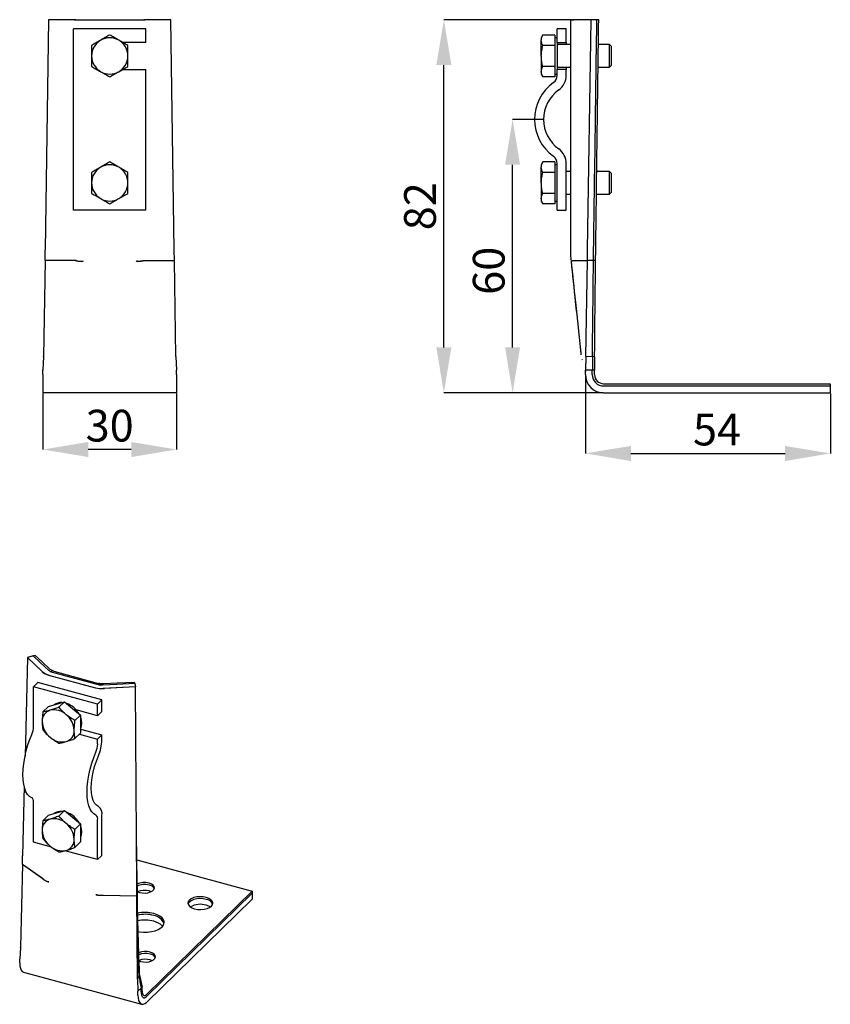
# Model space of a CAD drawing. Units: millimetres. Extents: x 92 to 182, y 82 to 191.
import ezdxf

# ---------------------------------------------------------------- set-up
doc = ezdxf.new("R2010")
doc.units = ezdxf.units.MM
doc.header["$PDSIZE"] = -1
doc.linetypes.add('SLD-Сплошная', pattern=[0])
doc.layers.add('ОСНОВНОЙ', color=7, linetype='SLD-Сплошная')
doc.styles.add('SLDTEXTSTYLE1', font='GOST type A')
doc.dimstyles.new('SLDDIMSTYLE0', dxfattribs={"dimtxt": 3.5, "dimasz": 5, "dimexe": 0, "dimexo": 0.0625, "dimgap": 0.875, "dimtad": 2, "dimdec": 1, "dimlfac": 2, "dimrnd": 1e-09, "dimzin": 12, "dimdsep": 46, "dimtxsty": 'SLDTEXTSTYLE1', "dimsah": 1, "dimcen": 0.09, "dimadec": 0, "dimazin": 3, "dimtfac": 1, "dimtdec": 1, "dimtofl": 0, "dimtmove": 0, "dimatfit": 3, "dimfxl": 1, "dimfrac": 2, "dimtolj": 1, "dimtzin": 12, "dimarcsym": 0})
doc.dimstyles.new('SLDDIMSTYLE1', dxfattribs={"dimtxt": 3.5, "dimasz": 5, "dimexe": 0, "dimexo": 0.0625, "dimgap": 0.875, "dimtad": 2, "dimdec": 1, "dimlfac": 2, "dimrnd": 1e-09, "dimzin": 12, "dimdsep": 46, "dimtxsty": 'SLDTEXTSTYLE1', "dimsah": 1, "dimcen": 0.09, "dimadec": 0, "dimazin": 3, "dimtfac": 1, "dimtdec": 1, "dimtmove": 0, "dimatfit": 0, "dimfxl": 1, "dimfrac": 2, "dimtolj": 1, "dimtzin": 12, "dimarcsym": 0})

# ---------------------------------------------------------------- blocks, each defined once
blk = doc.blocks.new('_D')
at = {"layer": 'Defpoints', "color": 0}
for p in [(146.62, 179.6), (150.04, 179.6), (156.67, 149.46)]:
    blk.add_point(p, dxfattribs=at)
at = {"layer": 'ОСНОВНОЙ', "color": 0, "lineweight": -2}
for p, q in [((149.98, 179.6), (146.62, 179.6)), ((146.62, 154.46), (146.62, 174.6)), ((156.6, 149.46), (146.62, 149.46))]:
    blk.add_line(p, q, dxfattribs=at)
at = {"layer": 'ОСНОВНОЙ', "color": 0}
for points in [[(145.79, 174.6), (147.45, 174.6), (146.62, 179.6)], [(145.79, 154.46), (147.45, 154.46), (146.62, 149.46)]]:
    blk.add_solid(points, dxfattribs=at)
at = {"layer": 'ОСНОВНОЙ', "color": 0, "insert": (142.24, 162.91), "char_height": 3.5, "attachment_point": 2, "rotation": 90, "style": 'SLDTEXTSTYLE1'}
blk.add_mtext('\\A1;60', dxfattribs=at)
blk = doc.blocks.new('_D_1')
at = {"layer": 'Defpoints', "color": 0}
for p in [(139.04, 190.6), (153.11, 190.6), (156.67, 149.46)]:
    blk.add_point(p, dxfattribs=at)
at = {"layer": 'ОСНОВНОЙ', "color": 0, "lineweight": -2}
for p, q in [((153.04, 190.6), (139.04, 190.6)), ((139.04, 154.46), (139.04, 185.6)), ((156.6, 149.46), (139.04, 149.46))]:
    blk.add_line(p, q, dxfattribs=at)
at = {"layer": 'ОСНОВНОЙ', "color": 0}
for points in [[(138.21, 185.6), (139.87, 185.6), (139.04, 190.6)], [(138.21, 154.46), (139.87, 154.46), (139.04, 149.46)]]:
    blk.add_solid(points, dxfattribs=at)
at = {"layer": 'ОСНОВНОЙ', "color": 0, "insert": (134.66, 170.03), "char_height": 3.5, "attachment_point": 2, "rotation": 90, "style": 'SLDTEXTSTYLE1'}
blk.add_mtext('\\A1;82', dxfattribs=at)
blk = doc.blocks.new('_D_2')
at = {"layer": 'Defpoints', "color": 0}
for p in [(154.67, 151.46), (181.67, 149.46), (181.67, 142.77)]:
    blk.add_point(p, dxfattribs=at)
at = {"layer": 'ОСНОВНОЙ', "color": 0, "lineweight": -2}
for p, q in [((154.67, 151.39), (154.67, 142.77)), ((181.67, 149.39), (181.67, 142.77)), ((159.67, 142.77), (176.67, 142.77))]:
    blk.add_line(p, q, dxfattribs=at)
at = {"layer": 'ОСНОВНОЙ', "color": 0}
for points in [[(159.67, 143.6), (159.67, 141.93), (154.67, 142.77)], [(176.67, 143.6), (176.67, 141.93), (181.67, 142.77)]]:
    blk.add_solid(points, dxfattribs=at)
at = {"layer": 'ОСНОВНОЙ', "color": 0, "insert": (169.17, 147.15), "char_height": 3.5, "attachment_point": 2, "style": 'SLDTEXTSTYLE1'}
blk.add_mtext('\\A1;54', dxfattribs=at)
blk = doc.blocks.new('_D_3')
at = {"layer": 'Defpoints', "color": 0}
for p in [(94.81, 149.46), (109.56, 149.46), (94.81, 143.2)]:
    blk.add_point(p, dxfattribs=at)
at = {"layer": 'ОСНОВНОЙ', "color": 0, "lineweight": -2}
for p, q in [((94.81, 149.39), (94.81, 143.2)), ((109.56, 149.39), (109.56, 143.2)), ((104.56, 143.2), (99.81, 143.2))]:
    blk.add_line(p, q, dxfattribs=at)
at = {"layer": 'ОСНОВНОЙ', "color": 0}
for points in [[(99.81, 144.03), (99.81, 142.37), (94.81, 143.2)], [(104.56, 144.03), (104.56, 142.37), (109.56, 143.2)]]:
    blk.add_solid(points, dxfattribs=at)
at = {"layer": 'ОСНОВНОЙ', "color": 0, "insert": (102.18, 147.58), "char_height": 3.5, "attachment_point": 2, "style": 'SLDTEXTSTYLE1'}
blk.add_mtext('\\A1;30', dxfattribs=at)

msp = doc.modelspace()

# ---------------------------------------------------------------- linework, layer by layer
at = {"color": 7, "linetype": 'SLD-Сплошная'}
for p, q in [((95.435, 190.602), (95.063, 165.205)), ((95.435, 190.602), (95.063, 165.205)), ((98.432, 190.602), (95.435, 190.602)), ((98.306, 190.602), (95.435, 190.602)), ((98.306, 190.602), (98.836, 190.602)), ((98.432, 190.602), (98.829, 190.602)), ((98.829, 190.602), (99.264, 190.602)), ((98.836, 190.602), (99.415, 190.602)), ((99.264, 190.602), (105.106, 190.602)), ((99.415, 190.602), (104.954, 190.602)), ((104.954, 190.602), (105.534, 190.602)), ((105.106, 190.602), (105.54, 190.602)), ((105.534, 190.602), (106.064, 190.602)), ((105.54, 190.602), (105.938, 190.602)), ((108.935, 190.602), (105.938, 190.602)), ((108.935, 190.602), (106.064, 190.602)), ((109.307, 165.205), (108.935, 190.602)), ((109.307, 165.205), (108.935, 190.602)), ((153.041, 190.602), (153.105, 190.602)), ((153.041, 190.602), (153.127, 190.602)), ((153.105, 190.602), (153.293, 190.602)), ((153.127, 190.602), (153.377, 190.602)), ((153.234, 190.602), (153.127, 190.602)), ((153.234, 190.602), (153.176, 190.602)), ((155.291, 190.602), (153.293, 190.602)), ((155.291, 190.602), (153.377, 190.602)), ((154.89, 165.205), (155.291, 190.602)), ((154.89, 165.205), (155.291, 190.602)), ((155.915, 190.587), (155.291, 190.602)), ((156.123, 190.581), (155.291, 190.602)), ((98.185, 184.476), (98.185, 189.602)), ((106.185, 189.602), (98.185, 189.602)), ((106.185, 188.102), (106.185, 189.602)), ((152.541, 189.602), (151.541, 189.602)), ((151.541, 188.102), (151.541, 189.602)), ((152.541, 188.102), (152.541, 189.602)), ((106.185, 188.102), (103.587, 188.102)), ((149.972, 188.916), (149.791, 188.602)), ((149.791, 188.602), (149.791, 188.335)), ((149.791, 186.602), (149.791, 188.335)), ((151.291, 188.912), (149.97, 188.912)), ((151.291, 188.912), (151.291, 188.335)), ((151.541, 188.602), (151.291, 188.602)), ((151.291, 188.335), (151.291, 187.757)), ((151.541, 188.102), (151.541, 186.602)), ((151.541, 188.102), (152.541, 188.102)), ((152.541, 188.102), (152.541, 187.852)), ((151.291, 187.757), (149.97, 187.757)), ((151.291, 187.757), (151.291, 186.602)), ((153.041, 187.852), (151.641, 187.852)), ((157.319, 187.852), (156.087, 187.852)), ((157.541, 187.63), (157.319, 187.852)), ((157.319, 186.602), (157.319, 187.852)), ((157.541, 186.602), (157.541, 187.63)), ((149.791, 186.602), (149.791, 184.87)), ((151.291, 186.602), (151.291, 185.448)), ((151.541, 186.602), (151.541, 185.102)), ((157.319, 185.352), (157.319, 186.602)), ((157.541, 185.575), (157.541, 186.602)), ((103.587, 185.102), (106.185, 185.102)), ((106.185, 184.476), (106.185, 185.102)), ((149.791, 184.87), (149.791, 184.602)), ((149.791, 184.602), (149.972, 184.289)), ((151.291, 185.448), (149.97, 185.448)), ((151.291, 185.448), (151.291, 184.87)), ((151.291, 184.87), (151.291, 184.293)), ((151.291, 184.602), (151.541, 184.602)), ((152.541, 185.102), (151.541, 185.102)), ((151.541, 184.476), (151.541, 185.102)), ((151.641, 185.352), (153.041, 185.352)), ((152.541, 185.352), (152.541, 185.102)), ((152.541, 184.476), (152.541, 185.102)), ((156.055, 185.352), (157.319, 185.352)), ((157.319, 185.352), (157.541, 185.575)), ((98.185, 183.664), (98.185, 184.476)), ((98.185, 175.541), (98.185, 183.664)), ((106.185, 183.664), (106.185, 184.476)), ((106.185, 175.541), (106.185, 183.664)), ((151.291, 184.293), (149.97, 184.293)), ((98.185, 174.729), (98.185, 175.541)), ((106.185, 174.729), (106.185, 175.541)), ((149.972, 174.916), (149.791, 174.602)), ((151.291, 174.912), (149.97, 174.912)), ((151.291, 174.912), (151.291, 174.335)), ((98.185, 169.602), (98.185, 174.729)), ((106.185, 169.602), (106.185, 174.729)), ((149.791, 174.602), (149.791, 174.335)), ((149.791, 172.602), (149.791, 174.335)), ((151.291, 173.757), (149.97, 173.757)), ((151.541, 174.602), (151.291, 174.602)), ((151.291, 174.335), (151.291, 173.757)), ((151.291, 173.757), (151.291, 172.602)), ((151.541, 169.602), (151.541, 174.729)), ((152.541, 169.602), (152.541, 174.729)), ((153.041, 173.852), (152.541, 173.852)), ((157.319, 173.852), (155.903, 173.852)), ((157.541, 173.63), (157.319, 173.852)), ((157.319, 172.602), (157.319, 173.852)), ((157.541, 172.602), (157.541, 173.63)), ((149.791, 172.602), (149.791, 170.87)), ((151.291, 172.602), (151.291, 171.448)), ((157.319, 171.352), (157.319, 172.602)), ((157.319, 171.352), (157.541, 171.575)), ((157.541, 171.575), (157.541, 172.602)), ((149.791, 170.87), (149.791, 170.602)), ((149.791, 170.602), (149.972, 170.289)), ((151.291, 171.448), (149.97, 171.448)), ((151.291, 171.448), (151.291, 170.87)), ((151.291, 170.87), (151.291, 170.293)), ((151.291, 170.602), (151.541, 170.602)), ((152.541, 171.352), (153.041, 171.352)), ((155.869, 171.352), (157.319, 171.352)), ((106.185, 169.602), (98.185, 169.602)), ((151.291, 170.293), (149.97, 170.293)), ((151.541, 169.602), (152.541, 169.602)), ((95.046, 164.056), (95.063, 165.205)), ((95.046, 164.056), (95.063, 165.205)), ((109.324, 164.056), (109.307, 165.205)), ((109.324, 164.056), (109.307, 165.205)), ((154.872, 164.056), (154.89, 165.205)), ((154.872, 164.056), (154.89, 165.205)), ((155.776, 164.036), (155.786, 165.184)), ((95.046, 164.056), (94.891, 153.476)), ((95.046, 164.056), (94.891, 153.476)), ((98.493, 164.031), (95.046, 164.056)), ((98.387, 164.032), (95.046, 164.056)), ((105.877, 164.031), (109.324, 164.056)), ((105.983, 164.032), (109.324, 164.056)), ((109.479, 153.476), (109.324, 164.056)), ((109.479, 153.476), (109.324, 164.056)), ((153.058, 164.573), (153.058, 164.573)), ((153.231, 164.007), (153.292, 164.031)), ((153.3, 164.032), (154.872, 164.056)), ((153.3, 164.032), (154.872, 164.056)), ((154.704, 153.476), (154.872, 164.056)), ((154.704, 153.476), (154.872, 164.056)), ((155.776, 164.036), (154.872, 164.056)), ((94.89, 153.439), (94.81, 151.967)), ((94.89, 153.439), (94.811, 151.97)), ((94.89, 153.439), (94.891, 153.457)), ((94.89, 153.439), (94.891, 153.457)), ((94.891, 153.457), (94.891, 153.476)), ((94.891, 153.457), (94.891, 153.476)), ((109.479, 153.476), (109.479, 153.457)), ((109.479, 153.476), (109.479, 153.457)), ((109.479, 153.457), (109.48, 153.439)), ((109.479, 153.457), (109.48, 153.439)), ((109.48, 153.439), (109.559, 151.967)), ((109.48, 153.439), (109.559, 151.97)), ((154.193, 153.647), (154.179, 153.772)), ((154.335, 153.053), (154.311, 153.133)), ((154.704, 153.439), (154.667, 151.967)), ((154.704, 153.439), (154.667, 151.97)), ((154.704, 153.476), (154.704, 153.457)), ((154.704, 153.476), (154.704, 153.457)), ((154.704, 153.457), (154.704, 153.439)), ((155.43, 153.437), (154.704, 153.457)), ((154.704, 153.457), (154.704, 153.439)), ((155.672, 153.431), (154.704, 153.457)), ((155.43, 153.438), (155.43, 153.443)), ((155.43, 153.429), (155.43, 153.437)), ((155.672, 153.431), (155.672, 153.439)), ((155.672, 153.42), (155.672, 153.431)), ((94.81, 151.957), (94.811, 151.97)), ((94.81, 151.957), (94.81, 151.967)), ((94.81, 151.948), (94.81, 151.957)), ((94.81, 151.945), (94.81, 151.957)), ((94.81, 151.457), (94.81, 151.948)), ((94.81, 151.457), (94.81, 151.945)), ((94.81, 151.457), (94.81, 149.457)), ((109.559, 151.97), (109.56, 151.957)), ((109.559, 151.967), (109.56, 151.957)), ((109.56, 151.957), (109.56, 151.948)), ((109.56, 151.957), (109.56, 151.945)), ((109.56, 151.457), (109.56, 151.948)), ((109.56, 151.457), (109.56, 151.945)), ((109.56, 151.457), (109.56, 149.457)), ((154.667, 151.97), (154.667, 151.957)), ((154.667, 151.967), (154.667, 151.957)), ((154.667, 151.957), (154.667, 151.958)), ((154.667, 151.957), (154.667, 151.958)), ((155.417, 151.948), (154.667, 151.957)), ((155.417, 151.948), (154.667, 151.957)), ((154.667, 151.957), (154.667, 151.948)), ((155.667, 151.945), (154.667, 151.957)), ((155.667, 151.945), (154.667, 151.957)), ((154.667, 151.957), (154.667, 151.945)), ((154.667, 151.457), (154.667, 151.948)), ((154.667, 151.457), (154.667, 151.945)), ((155.417, 151.457), (155.417, 151.948)), ((155.667, 151.945), (155.667, 151.945)), ((155.667, 151.457), (155.667, 151.945)), ((156.667, 150.457), (181.667, 150.457)), ((156.667, 150.207), (181.667, 150.207)), ((181.667, 150.457), (181.667, 149.457)), ((181.667, 150.207), (181.667, 149.457)), ((109.56, 149.457), (94.81, 149.457)), ((156.667, 149.457), (181.667, 149.457)), ((93.097, 120.27), (92.839, 109.335)), ((93.097, 120.27), (92.839, 109.335)), ((93.976, 120.497), (93.097, 120.27)), ((93.756, 120.441), (93.097, 120.27)), ((94.815, 118.639), (93.097, 120.27)), ((94.743, 118.708), (93.097, 120.27)), ((94.743, 118.708), (95.095, 118.467)), ((94.815, 118.639), (95.079, 118.458)), ((95.079, 118.458), (95.433, 118.325)), ((95.095, 118.467), (95.567, 118.288)), ((95.583, 118.721), (101.151, 117.208)), ((95.766, 118.817), (101.2, 117.34)), ((94.246, 117.499), (93.779, 117.044)), ((101.321, 115.576), (94.246, 117.499)), ((95.433, 118.325), (100.6, 116.921)), ((95.567, 118.288), (100.466, 116.957)), ((104.934, 117.519), (105.036, 117.025)), ((104.96, 117.396), (105.036, 117.025)), ((100.854, 115.121), (93.779, 117.044)), ((93.779, 112.649), (93.779, 117.044)), ((100.466, 116.957), (101.019, 116.857)), ((100.6, 116.921), (101.014, 116.845)), ((101.014, 116.845), (101.453, 116.835)), ((101.019, 116.857), (101.604, 116.843)), ((105.036, 117.025), (101.453, 116.835)), ((105.036, 117.025), (101.604, 116.843)), ((105.178, 94.983), (105.036, 117.025)), ((105.178, 94.983), (105.036, 117.025)), ((95.431, 114.867), (96.315, 115.122)), ((96.315, 115.122), (97.2, 115.376)), ((97.2, 115.376), (96.583, 114.774)), ((97.2, 115.376), (98.084, 114.641)), ((101.321, 115.576), (100.854, 115.121)), ((100.854, 113.835), (100.854, 115.121)), ((101.321, 114.29), (101.321, 115.576)), ((95.431, 114.867), (94.814, 114.265)), ((98.084, 114.641), (98.969, 113.906)), ((100.854, 113.835), (98.487, 114.478)), ((100.854, 113.835), (101.321, 114.29)), ((98.969, 113.906), (98.352, 113.304)), ((98.969, 113.906), (98.969, 112.916)), ((98.969, 111.926), (98.352, 111.324)), ((98.969, 112.916), (98.969, 111.926)), ((98.969, 112.358), (101.321, 111.719)), ((98.848, 111.809), (100.854, 111.263)), ((101.321, 111.719), (100.854, 111.263)), ((100.854, 110.726), (100.854, 111.263)), ((101.321, 111.182), (101.321, 111.719)), ((92.761, 106.064), (92.58, 98.406)), ((92.761, 106.064), (92.58, 98.406)), ((93.779, 99.9), (93.779, 104.295)), ((96.315, 103.121), (97.2, 103.376)), ((97.2, 103.376), (96.583, 102.774)), ((97.2, 103.376), (98.084, 102.641)), ((95.431, 102.867), (94.814, 102.265)), ((95.431, 102.867), (96.315, 103.121)), ((98.084, 102.641), (98.969, 101.905)), ((100.854, 97.977), (100.854, 102.372)), ((101.321, 98.433), (101.321, 102.827)), ((98.969, 101.905), (98.352, 101.304)), ((98.969, 101.905), (98.969, 100.916)), ((95.759, 99.362), (93.779, 99.9)), ((98.969, 99.926), (98.352, 99.324)), ((98.969, 100.916), (98.969, 99.926)), ((105.206, 95.48), (105.141, 100.736)), ((105.199, 95.355), (105.142, 100.612)), ((100.854, 97.977), (97.255, 98.956)), ((92.557, 97.418), (92.58, 98.406)), ((92.557, 97.418), (92.58, 98.406)), ((100.854, 97.977), (101.321, 98.433)), ((105.176, 97.936), (117.899, 94.478)), ((92.557, 97.418), (92.342, 88.31)), ((92.557, 97.418), (92.342, 88.31)), ((94.849, 95.83), (92.557, 97.418)), ((94.779, 95.878), (92.557, 97.418)), ((105.185, 93.986), (105.178, 94.983)), ((105.185, 93.986), (105.178, 94.983)), ((105.231, 94.483), (105.185, 93.986)), ((105.231, 94.483), (105.206, 95.48)), ((106.231, 83.091), (117.899, 94.478)), ((106.751, 94.432), (106.519, 94.516)), ((117.899, 94.478), (117.899, 93.621)), ((101.379, 94.055), (105.185, 93.986)), ((101.496, 94.053), (105.185, 93.986)), ((105.244, 84.804), (105.185, 93.986)), ((105.244, 84.804), (105.185, 93.986)), ((105.237, 94.432), (105.469, 94.348)), ((106.231, 82.876), (117.899, 94.264)), ((106.231, 82.233), (117.899, 93.621)), ((117.899, 94.264), (117.899, 93.621)), ((92.34, 88.278), (92.253, 87.019)), ((92.34, 88.278), (92.254, 87.022)), ((92.34, 88.278), (92.342, 88.294)), ((92.34, 88.278), (92.342, 88.294)), ((92.342, 88.294), (92.342, 88.31)), ((92.342, 88.294), (92.342, 88.31)), ((92.253, 87.011), (92.254, 87.022)), ((92.253, 87.011), (92.253, 87.019)), ((92.253, 87.003), (92.253, 87.011)), ((92.253, 87), (92.253, 87.011)), ((92.253, 86.582), (92.253, 87.003)), ((106.875, 86.828), (106.643, 86.911)), ((105.416, 86.803), (105.593, 86.744)), ((92.662, 85.563), (105.707, 82.018)), ((92.662, 85.563), (105.707, 82.018)), ((105.473, 85.266), (105.244, 84.787)), ((105.416, 85.146), (105.244, 84.787)), ((105.244, 84.804), (105.244, 84.787)), ((105.244, 84.804), (105.244, 84.787)), ((105.244, 84.787), (105.245, 84.771)), ((105.244, 84.787), (105.245, 84.771)), ((105.245, 84.771), (105.298, 83.474)), ((105.245, 84.771), (105.298, 83.476)), ((105.417, 85.139), (105.416, 85.146)), ((105.418, 85.146), (105.417, 85.151)), ((105.475, 85.256), (105.473, 85.266)), ((105.476, 85.266), (105.475, 85.272)), ((105.761, 83.911), (105.298, 83.465)), ((105.765, 83.91), (105.298, 83.465)), ((105.646, 83.8), (105.298, 83.465)), ((105.648, 83.799), (105.298, 83.465)), ((105.648, 83.799), (105.646, 83.8)), ((105.648, 83.378), (105.648, 83.799)), ((105.765, 83.91), (105.761, 83.911)), ((105.765, 83.492), (105.765, 83.91)), ((105.298, 83.476), (105.298, 83.465)), ((105.298, 83.474), (105.298, 83.465)), ((105.298, 83.465), (105.298, 83.457)), ((105.298, 83.465), (105.298, 83.454)), ((105.298, 83.037), (105.298, 83.457)), ((105.298, 83.037), (105.298, 83.454))]:
    msp.add_line(p, q, dxfattribs=at)
at = {"color": 7, "linetype": 'SLD-Сплошная', "flags": 128}
for points in [[(154.666, 151.848), (154.666, 151.846), (154.667, 151.809)], [(95.474, 118.822), (94.512, 119.728), (93.756, 120.441)], [(95.622, 118.951), (94.7, 119.817), (93.976, 120.497)], [(104.96, 117.396), (102.953, 117.296), (101.377, 117.218)], [(104.934, 117.519), (103.012, 117.426), (101.502, 117.353)], [(99.085, 113.03), (99.047, 112.684), (98.969, 112.449)], [(98.972, 113.665), (99.047, 113.397), (99.085, 113.03)], [(93.584, 104.801), (93.341, 104.933), (93.127, 105.15), (92.946, 105.45), (92.802, 105.825), (92.697, 106.27), (92.633, 106.775), (92.612, 107.333), (92.633, 107.933), (92.697, 108.563), (92.802, 109.212), (92.946, 109.869), (93.127, 110.521), (93.341, 111.156), (93.584, 111.763)], [(100.66, 102.878), (100.416, 103.01), (100.202, 103.227), (100.022, 103.527), (99.877, 103.902), (99.773, 104.347), (99.709, 104.852), (99.687, 105.41), (99.709, 106.01), (99.773, 106.64), (99.877, 107.289), (100.022, 107.946), (100.202, 108.598), (100.416, 109.233), (100.66, 109.84)], [(100.932, 103.84), (100.707, 103.97), (100.515, 104.192), (100.36, 104.502), (100.247, 104.89), (100.177, 105.349), (100.154, 105.866), (100.177, 106.428), (100.247, 107.021), (100.36, 107.632), (100.515, 108.243), (100.707, 108.841), (100.932, 109.41)], [(99.085, 101.03), (99.047, 100.684), (98.969, 100.449)], [(98.972, 101.665), (99.047, 101.397), (99.085, 101.03)], [(105.469, 94.348), (105.77, 94.292), (106.09, 94.283), (106.402, 94.32), (106.681, 94.401), (106.904, 94.52), (107.053, 94.666), (107.117, 94.827), (107.09, 94.991), (106.974, 95.145), (106.778, 95.276), (106.519, 95.373)], [(112.827, 93.804), (112.49, 93.868), (112.133, 93.885), (111.779, 93.854), (111.453, 93.777), (111.176, 93.659), (110.969, 93.508), (110.844, 93.335), (110.811, 93.151), (110.871, 92.969), (111.021, 92.801), (111.25, 92.658), (111.543, 92.551)], [(112.827, 93.59), (112.49, 93.654), (112.133, 93.671), (111.779, 93.64), (111.453, 93.563), (111.176, 93.445), (110.969, 93.294), (110.844, 93.121), (110.826, 93.071)], [(111.543, 92.551), (111.88, 92.487), (112.237, 92.47), (112.591, 92.501), (112.917, 92.578), (113.193, 92.696), (113.401, 92.847), (113.526, 93.021), (113.559, 93.205), (113.498, 93.387), (113.349, 93.555), (113.119, 93.697), (112.827, 93.804)], [(113.279, 92.749), (113.119, 92.84), (112.827, 92.947)], [(113.279, 92.749), (113.119, 92.84), (112.827, 92.947)], [(105.308, 90.034), (105.477, 90.005), (105.914, 89.966), (106.358, 89.975), (106.789, 90.031), (107.188, 90.132), (107.537, 90.273), (107.821, 90.449), (108.029, 90.651), (108.15, 90.872), (108.179, 91.1), (108.116, 91.326), (107.963, 91.541), (107.726, 91.735), (107.417, 91.899), (107.048, 92.026)], [(105.593, 86.744), (105.894, 86.688), (106.214, 86.679), (106.526, 86.716), (106.805, 86.797), (107.028, 86.916), (107.177, 87.061), (107.241, 87.223), (107.214, 87.387), (107.097, 87.541), (106.902, 87.672), (106.643, 87.769)], [(92.253, 86.582), (92.271, 86.265), (92.324, 85.995), (92.41, 85.783), (92.526, 85.637), (92.662, 85.563)], [(92.253, 86.582), (92.271, 86.265), (92.324, 85.995), (92.41, 85.783), (92.526, 85.637), (92.662, 85.563)], [(105.298, 83.037), (105.316, 82.72), (105.369, 82.45), (105.455, 82.238), (105.571, 82.091), (105.713, 82.016), (105.874, 82.015), (106.049, 82.089), (106.231, 82.233)], [(105.298, 83.037), (105.316, 82.72), (105.369, 82.45), (105.455, 82.238), (105.571, 82.091), (105.713, 82.016), (105.874, 82.015), (106.049, 82.089), (106.231, 82.233)], [(105.648, 83.378), (105.659, 83.18), (105.692, 83.012), (105.746, 82.879), (105.819, 82.787), (105.907, 82.741), (106.008, 82.74), (106.118, 82.786), (106.231, 82.876)], [(105.765, 83.492), (105.774, 83.334), (105.8, 83.199), (105.843, 83.093), (105.901, 83.02), (105.972, 82.982), (106.053, 82.981), (106.14, 83.018), (106.231, 83.091)]]:
    msp.add_lwpolyline(points, dxfattribs=at)
at = {"color": 7, "linetype": 'SLD-Сплошная'}
for centre, radius, start, end in [((102.185, 186.602), 2, 120, 180), ((102.185, 186.602), 2, 60, 120), ((102.185, 186.602), 2, 0, 60), ((151.641, 187.952), 0.1, 180, 270), ((102.185, 186.602), 2, 180, 240), ((102.185, 186.602), 2, 300, 0), ((102.185, 186.602), 2, 240, 300), ((151.641, 185.252), 0.1, 90, 180), ((154.041, 179.602), 5, 125.68533, 234.31467), ((150.541, 184.476), 1, 305.68533, 0), ((150.541, 184.476), 2, 305.68533, 0), ((154.041, 179.602), 4, 125.68533, 234.31467), ((150.541, 174.729), 2, 0, 54.31467), ((150.541, 174.729), 1, 0, 54.31467), ((102.185, 172.602), 2, 120, 180), ((102.185, 172.602), 2, 60, 120), ((102.185, 172.602), 2, 0, 60), ((102.185, 172.602), 2, 180, 240), ((102.185, 172.602), 2, 300, 0), ((102.185, 172.602), 2, 240, 300), ((156.667, 151.457), 2, 180, 270), ((156.667, 151.457), 1.25, 180, 270), ((156.667, 151.457), 1, 180, 270), ((96.82, 113.942), 1.35, 86.61308, 125.49668), ((96.601, 112.811), 2.52, 29.46449, 71.05934), ((95.964, 113.254), 1.234, 106.40111, 182.78994), ((96.035, 112.487), 1.996, 47.46047, 102.1305), ((97.063, 113.301), 2.334, 182.61272, 231.67564), ((95.937, 112.126), 2.334, 2.61272, 51.67564), ((91.46, 112.694), 2.32, 336.34653, 358.89624), ((97.036, 112.173), 1.234, 286.40111, 2.78994), ((96.965, 112.94), 1.996, 227.46047, 282.1305), ((96.682, 111.271), 4.64, 336.34653, 358.89624), ((98.535, 110.771), 2.32, 336.34653, 358.89624), ((93.275, 104.392), 0.513, 349.11235, 52.89918), ((96.82, 101.942), 1.35, 86.61308, 125.49668), ((96.601, 100.811), 2.52, 29.46449, 71.05934), ((100.313, 103.021), 1.027, 349.11235, 52.89918), ((95.964, 101.254), 1.234, 106.40111, 182.78994), ((96.035, 100.487), 1.996, 47.46047, 102.1305), ((100.35, 102.469), 0.513, 349.11235, 52.89918), ((97.063, 101.3), 2.334, 182.61272, 231.67564), ((95.937, 100.126), 2.334, 2.61272, 51.67564), ((97.036, 100.172), 1.234, 286.40111, 2.78994), ((96.965, 100.939), 1.996, 227.46047, 282.1305), ((105.997, 93.551), 1.895, 74.0137, 115.23742), ((105.997, 93.334), 1.897, 74.03073, 115.07991), ((105.996, 92.666), 1.922, 74.21957, 113.2653), ((106.426, 94.406), 0.758, 27.22813, 82.93289), ((112.705, 92.667), 0.931, 25.6936, 82.52518), ((112.188, 90.832), 2.209, 73.19731, 119.79703), ((106.054, 88.225), 3.929, 75.3451, 101.90043), ((106.054, 88.011), 3.929, 75.34654, 101.84483), ((106.054, 87.366), 3.931, 75.35078, 101.67809), ((106.86, 90.403), 1.421, 22.66684, 82.39401), ((106.688, 89.396), 1.809, 42.99444, 78.52812), ((106.119, 85.901), 1.94, 74.34685, 111.96089), ((106.119, 85.684), 1.943, 74.36888, 111.72735), ((106.119, 85.032), 1.951, 74.4334, 111.02897), ((106.55, 86.802), 0.758, 27.22813, 82.93289)]:
    msp.add_arc(centre, radius, start, end, dxfattribs=at)
for points, knots in [([(153.041, 165.179), (153.041, 168.06), (153.041, 172.806), (153.041, 179.416), (153.041, 185.009), (153.041, 188.738), (153.041, 190.602)], [0, 0, 0, 0, 0.34, 0.56, 0.78, 1, 1, 1, 1]), ([(155.562, 165.189), (155.629, 169.93), (155.748, 178.396), (155.864, 186.862), (155.915, 190.587)], [0, 0, 0, 0, 0.5599999, 1, 1, 1, 1]), ([(155.786, 165.184), (155.851, 169.925), (155.965, 178.391), (156.075, 186.856), (156.123, 190.581)], [0, 0, 0, 0, 0.55999981, 1, 1, 1, 1]), ([(101.185, 188.335), (101.015, 188.237), (100.677, 188.041), (100.349, 187.852), (100.185, 187.757)], [0, 0, 0, 0, 0.5002517, 1, 1, 1, 1]), ([(102.185, 188.912), (102.021, 188.817), (101.693, 188.628), (101.354, 188.432), (101.185, 188.335)], [0, 0, 0, 0, 0.5003784, 1, 1, 1, 1]), ([(103.185, 188.335), (103.015, 188.432), (102.677, 188.628), (102.349, 188.817), (102.185, 188.912)], [0, 0, 0, 0, 0.5002517, 1, 1, 1, 1]), ([(104.185, 187.757), (104.021, 187.852), (103.693, 188.041), (103.354, 188.237), (103.185, 188.335)], [0, 0, 0, 0, 0.5003784, 1, 1, 1, 1]), ([(149.791, 188.335), (149.8, 188.432), (149.819, 188.628), (149.919, 188.817), (149.97, 188.912)], [0, 0, 0, 0, 0.5002517, 1, 1, 1, 1]), ([(149.97, 187.757), (149.919, 187.852), (149.819, 188.041), (149.8, 188.237), (149.791, 188.335)], [0, 0, 0, 0, 0.5003784, 1, 1, 1, 1]), ([(100.185, 187.757), (100.185, 187.569), (100.185, 187.19), (100.185, 186.799), (100.185, 186.602)], [0, 0, 0, 0, 0.4978786, 1, 1, 1, 1]), ([(104.185, 186.602), (104.185, 186.799), (104.185, 187.19), (104.185, 187.569), (104.185, 187.757)], [0, 0, 0, 0, 0.5021214, 1, 1, 1, 1]), ([(149.791, 186.602), (149.8, 186.799), (149.819, 187.19), (149.92, 187.569), (149.97, 187.757)], [0, 0, 0, 0, 0.5021214, 1, 1, 1, 1]), ([(100.185, 186.602), (100.185, 186.407), (100.185, 186.016), (100.185, 185.638), (100.185, 185.448)], [0, 0, 0, 0, 0.4984129, 1, 1, 1, 1]), ([(104.185, 185.448), (104.185, 185.638), (104.185, 186.016), (104.185, 186.407), (104.185, 186.602)], [0, 0, 0, 0, 0.5015871, 1, 1, 1, 1]), ([(149.97, 185.448), (149.919, 185.638), (149.819, 186.016), (149.8, 186.407), (149.791, 186.602)], [0, 0, 0, 0, 0.5015871, 1, 1, 1, 1]), ([(100.185, 185.448), (100.349, 185.353), (100.677, 185.164), (101.016, 184.968), (101.185, 184.87)], [0, 0, 0, 0, 0.5003784, 1, 1, 1, 1]), ([(101.185, 184.87), (101.354, 184.773), (101.693, 184.577), (102.021, 184.388), (102.185, 184.293)], [0, 0, 0, 0, 0.5002517, 1, 1, 1, 1]), ([(102.185, 184.293), (102.349, 184.388), (102.677, 184.577), (103.016, 184.773), (103.185, 184.87)], [0, 0, 0, 0, 0.5003784, 1, 1, 1, 1]), ([(103.185, 184.87), (103.354, 184.968), (103.693, 185.164), (104.021, 185.353), (104.185, 185.448)], [0, 0, 0, 0, 0.5002517, 1, 1, 1, 1]), ([(149.791, 184.87), (149.8, 184.968), (149.819, 185.164), (149.919, 185.353), (149.97, 185.448)], [0, 0, 0, 0, 0.5002517, 1, 1, 1, 1]), ([(149.97, 184.293), (149.919, 184.388), (149.819, 184.577), (149.8, 184.773), (149.791, 184.87)], [0, 0, 0, 0, 0.5003784, 1, 1, 1, 1]), ([(102.185, 174.912), (102.021, 174.817), (101.693, 174.628), (101.354, 174.432), (101.185, 174.335)], [0, 0, 0, 0, 0.5003784, 1, 1, 1, 1]), ([(103.185, 174.335), (103.015, 174.432), (102.677, 174.628), (102.349, 174.817), (102.185, 174.912)], [0, 0, 0, 0, 0.5002517, 1, 1, 1, 1]), ([(149.791, 174.335), (149.8, 174.432), (149.819, 174.628), (149.919, 174.817), (149.97, 174.912)], [0, 0, 0, 0, 0.5002517, 1, 1, 1, 1]), ([(101.185, 174.335), (101.015, 174.237), (100.677, 174.041), (100.349, 173.852), (100.185, 173.757)], [0, 0, 0, 0, 0.5002517, 1, 1, 1, 1]), ([(100.185, 173.757), (100.185, 173.569), (100.185, 173.19), (100.185, 172.799), (100.185, 172.602)], [0, 0, 0, 0, 0.4978786, 1, 1, 1, 1]), ([(104.185, 173.757), (104.021, 173.852), (103.693, 174.041), (103.354, 174.237), (103.185, 174.335)], [0, 0, 0, 0, 0.5003784, 1, 1, 1, 1]), ([(104.185, 172.602), (104.185, 172.799), (104.185, 173.19), (104.185, 173.569), (104.185, 173.757)], [0, 0, 0, 0, 0.5021214, 1, 1, 1, 1]), ([(149.97, 173.757), (149.919, 173.852), (149.819, 174.041), (149.8, 174.237), (149.791, 174.335)], [0, 0, 0, 0, 0.5003784, 1, 1, 1, 1]), ([(149.791, 172.602), (149.8, 172.799), (149.819, 173.19), (149.92, 173.569), (149.97, 173.757)], [0, 0, 0, 0, 0.5021214, 1, 1, 1, 1]), ([(100.185, 172.602), (100.185, 172.407), (100.185, 172.016), (100.185, 171.638), (100.185, 171.448)], [0, 0, 0, 0, 0.4984129, 1, 1, 1, 1]), ([(104.185, 171.448), (104.185, 171.638), (104.185, 172.016), (104.185, 172.407), (104.185, 172.602)], [0, 0, 0, 0, 0.5015871, 1, 1, 1, 1]), ([(149.97, 171.448), (149.919, 171.638), (149.819, 172.016), (149.8, 172.407), (149.791, 172.602)], [0, 0, 0, 0, 0.5015871, 1, 1, 1, 1]), ([(100.185, 171.448), (100.349, 171.353), (100.677, 171.164), (101.016, 170.968), (101.185, 170.87)], [0, 0, 0, 0, 0.5003784, 1, 1, 1, 1]), ([(101.185, 170.87), (101.354, 170.773), (101.693, 170.577), (102.021, 170.388), (102.185, 170.293)], [0, 0, 0, 0, 0.5002517, 1, 1, 1, 1]), ([(102.185, 170.293), (102.349, 170.388), (102.677, 170.577), (103.016, 170.773), (103.185, 170.87)], [0, 0, 0, 0, 0.5003784, 1, 1, 1, 1]), ([(103.185, 170.87), (103.354, 170.968), (103.693, 171.164), (104.021, 171.353), (104.185, 171.448)], [0, 0, 0, 0, 0.5002517, 1, 1, 1, 1]), ([(149.791, 170.87), (149.8, 170.968), (149.819, 171.164), (149.919, 171.353), (149.97, 171.448)], [0, 0, 0, 0, 0.5002517, 1, 1, 1, 1]), ([(149.97, 170.293), (149.919, 170.388), (149.819, 170.577), (149.8, 170.773), (149.791, 170.87)], [0, 0, 0, 0, 0.5003784, 1, 1, 1, 1]), ([(153.104, 164.003), (153.084, 164.222), (153.048, 164.613), (153.043, 165.006), (153.041, 165.178)], [0, 0, 0, 0, 0.5599822, 1, 1, 1, 1]), ([(153.105, 163.997), (153.084, 164.217), (153.048, 164.609), (153.043, 165.003), (153.041, 165.177)], [0, 0, 0, 0, 0.559981, 1, 1, 1, 1]), ([(155.55, 164.041), (155.552, 164.255), (155.555, 164.638), (155.56, 165.021), (155.562, 165.189)], [0, 0, 0, 0, 0.5600246, 1, 1, 1, 1]), ([(98.387, 164.032), (98.39, 164.032), (98.397, 164.032), (98.403, 164.031), (98.405, 164.031)], [0, 0, 0, 0, 0.5600075, 1, 1, 1, 1]), ([(98.405, 164.031), (98.543, 164.01), (98.75, 163.978), (99.007, 163.954), (99.137, 163.952), (99.202, 163.962), (99.237, 163.977), (99.25, 163.991), (99.255, 163.997)], [0, 0, 0, 0, 0.4995985, 0.7488034, 0.8742486, 0.9370349, 0.9711581, 1, 1, 1, 1]), ([(98.493, 164.031), (98.496, 164.031), (98.5, 164.031), (98.505, 164.031), (98.507, 164.03)], [0, 0, 0, 0, 0.5600079, 1, 1, 1, 1]), ([(98.507, 164.03), (98.61, 164.015), (98.765, 163.992), (98.958, 163.973), (99.055, 163.97), (99.105, 163.975), (99.128, 163.986), (99.138, 163.995), (99.142, 164), (99.144, 164.003)], [0, 0, 0, 0, 0.4982622, 0.748718, 0.8740556, 0.9368307, 0.9705398, 0.9855242, 1, 1, 1, 1]), ([(105.115, 163.997), (105.12, 163.991), (105.132, 163.976), (105.203, 163.948), (105.347, 163.954), (105.547, 163.971), (105.761, 163.999), (105.897, 164.02), (105.964, 164.031)], [0, 0, 0, 0, 0.0288643, 0.0629782, 0.2514025, 0.5014227, 0.7499052, 1, 1, 1, 1]), ([(105.226, 164.003), (105.228, 164.001), (105.231, 163.995), (105.242, 163.986), (105.291, 163.965), (105.4, 163.974), (105.538, 163.985), (105.657, 164), (105.762, 164.015), (105.824, 164.024), (105.863, 164.03)], [0, 0, 0, 0, 0.01440893, 0.02932792, 0.06288501, 0.25123882, 0.50124722, 0.69624795, 0.80790061, 1, 1, 1, 1]), ([(105.863, 164.03), (105.866, 164.031), (105.87, 164.031), (105.875, 164.031), (105.877, 164.031)], [0, 0, 0, 0, 0.5599922, 1, 1, 1, 1]), ([(105.964, 164.031), (105.968, 164.031), (105.974, 164.032), (105.98, 164.032), (105.983, 164.032)], [0, 0, 0, 0, 0.5599927, 1, 1, 1, 1]), ([(154.179, 153.772), (153.979, 155.684), (153.62, 159.099), (153.26, 162.523), (153.101, 164.029)], [0, 0, 0, 0, 0.5599975, 1, 1, 1, 1]), ([(153.104, 164.003), (153.104, 164.001), (153.105, 163.995), (153.106, 163.986), (153.109, 163.965), (153.115, 163.974), (153.136, 163.985), (153.167, 164), (153.201, 164.015), (153.227, 164.024), (153.244, 164.03)], [0, 0, 0, 0, 0.01440893, 0.02932792, 0.06288501, 0.25123882, 0.50124722, 0.69624795, 0.80790061, 1, 1, 1, 1]), ([(153.244, 164.03), (153.245, 164.031), (153.247, 164.031), (153.249, 164.031), (153.25, 164.031)], [0, 0, 0, 0, 0.5599922, 1, 1, 1, 1]), ([(153.292, 164.031), (153.293, 164.031), (153.296, 164.032), (153.299, 164.032), (153.3, 164.032)], [0, 0, 0, 0, 0.5599927, 1, 1, 1, 1]), ([(155.43, 153.443), (155.45, 155.421), (155.484, 158.953), (155.53, 162.486), (155.55, 164.041)], [0, 0, 0, 0, 0.5600286, 1, 1, 1, 1]), ([(155.672, 153.439), (155.679, 154.427), (155.693, 156.405), (155.728, 159.938), (155.758, 162.481), (155.776, 164.036)], [0, 0, 0, 0, 0.2800626, 0.5600546, 1, 1, 1, 1]), ([(154.175, 153.81), (153.978, 155.691), (153.623, 159.067), (153.267, 162.456), (153.109, 163.957)], [0, 0, 0, 0, 0.5568309, 1, 1, 1, 1]), ([(155.43, 153.429), (155.43, 153.182), (155.43, 152.685), (155.421, 152.194), (155.417, 151.948)], [0, 0, 0, 0, 0.4986772, 1, 1, 1, 1]), ([(155.672, 153.42), (155.673, 153.173), (155.677, 152.677), (155.67, 152.19), (155.667, 151.945)], [0, 0, 0, 0, 0.4977001, 1, 1, 1, 1]), ([(95.783, 118.666), (95.721, 118.686), (95.595, 118.727), (95.514, 118.79), (95.474, 118.822)], [0, 0, 0, 0, 0.5000075, 1, 1, 1, 1]), ([(96.034, 118.744), (95.95, 118.77), (95.783, 118.824), (95.675, 118.909), (95.622, 118.951)], [0, 0, 0, 0, 0.5000134, 1, 1, 1, 1]), ([(101.502, 117.353), (101.403, 117.352), (101.205, 117.35), (101.023, 117.391), (100.933, 117.412)], [0, 0, 0, 0, 0.4999866, 1, 1, 1, 1]), ([(101.377, 117.218), (101.302, 117.217), (101.154, 117.216), (101.018, 117.247), (100.95, 117.262)], [0, 0, 0, 0, 0.4999925, 1, 1, 1, 1]), ([(94.814, 114.265), (94.791, 114.081), (94.744, 113.711), (94.735, 113.367), (94.731, 113.194)], [0, 0, 0, 0, 0.4978786, 1, 1, 1, 1]), ([(95.615, 114.439), (95.47, 114.4), (95.179, 114.322), (94.936, 114.284), (94.814, 114.265)], [0, 0, 0, 0, 0.5002517, 1, 1, 1, 1]), ([(96.583, 114.774), (96.415, 114.71), (96.078, 114.581), (95.769, 114.486), (95.615, 114.439)], [0, 0, 0, 0, 0.5003784, 1, 1, 1, 1]), ([(97.384, 113.958), (97.239, 114.087), (96.948, 114.344), (96.705, 114.631), (96.583, 114.774)], [0, 0, 0, 0, 0.5002517, 1, 1, 1, 1]), ([(94.731, 113.194), (94.735, 113.031), (94.744, 112.704), (94.791, 112.426), (94.814, 112.286)], [0, 0, 0, 0, 0.4984129, 1, 1, 1, 1]), ([(98.352, 113.304), (98.183, 113.402), (97.847, 113.597), (97.538, 113.838), (97.384, 113.958)], [0, 0, 0, 0, 0.5003784, 1, 1, 1, 1]), ([(98.269, 112.233), (98.273, 112.405), (98.282, 112.749), (98.329, 113.12), (98.352, 113.304)], [0, 0, 0, 0, 0.5021214, 1, 1, 1, 1]), ([(94.814, 112.286), (94.936, 112.142), (95.179, 111.855), (95.47, 111.598), (95.615, 111.469)], [0, 0, 0, 0, 0.5003784, 1, 1, 1, 1]), ([(98.352, 111.324), (98.328, 111.464), (98.281, 111.743), (98.273, 112.07), (98.269, 112.233)], [0, 0, 0, 0, 0.5015871, 1, 1, 1, 1]), ([(95.615, 111.469), (95.77, 111.349), (96.078, 111.108), (96.415, 110.913), (96.583, 110.815)], [0, 0, 0, 0, 0.5002517, 1, 1, 1, 1]), ([(96.583, 110.815), (96.705, 110.834), (96.948, 110.872), (97.239, 110.95), (97.384, 110.989)], [0, 0, 0, 0, 0.5003784, 1, 1, 1, 1]), ([(97.384, 110.989), (97.538, 111.036), (97.847, 111.13), (98.184, 111.26), (98.352, 111.324)], [0, 0, 0, 0, 0.5002517, 1, 1, 1, 1]), ([(94.814, 102.265), (94.791, 102.081), (94.744, 101.71), (94.735, 101.367), (94.731, 101.194)], [0, 0, 0, 0, 0.4978786, 1, 1, 1, 1]), ([(95.615, 102.438), (95.47, 102.399), (95.179, 102.321), (94.936, 102.284), (94.814, 102.265)], [0, 0, 0, 0, 0.5002517, 1, 1, 1, 1]), ([(96.583, 102.774), (96.415, 102.709), (96.078, 102.58), (95.769, 102.486), (95.615, 102.438)], [0, 0, 0, 0, 0.5003784, 1, 1, 1, 1]), ([(97.384, 101.957), (97.239, 102.086), (96.948, 102.344), (96.705, 102.631), (96.583, 102.774)], [0, 0, 0, 0, 0.5002517, 1, 1, 1, 1]), ([(94.731, 101.194), (94.735, 101.031), (94.744, 100.704), (94.791, 100.425), (94.814, 100.286)], [0, 0, 0, 0, 0.4984129, 1, 1, 1, 1]), ([(98.352, 101.304), (98.183, 101.401), (97.847, 101.597), (97.538, 101.837), (97.384, 101.957)], [0, 0, 0, 0, 0.5003784, 1, 1, 1, 1]), ([(98.269, 100.232), (98.273, 100.405), (98.282, 100.749), (98.329, 101.119), (98.352, 101.304)], [0, 0, 0, 0, 0.5021214, 1, 1, 1, 1]), ([(94.814, 100.286), (94.936, 100.142), (95.179, 99.855), (95.47, 99.598), (95.615, 99.469)], [0, 0, 0, 0, 0.5003784, 1, 1, 1, 1]), ([(98.352, 99.324), (98.328, 99.464), (98.281, 99.742), (98.273, 100.069), (98.269, 100.232)], [0, 0, 0, 0, 0.5015871, 1, 1, 1, 1]), ([(95.615, 99.469), (95.77, 99.348), (96.078, 99.108), (96.415, 98.913), (96.583, 98.815)], [0, 0, 0, 0, 0.5002517, 1, 1, 1, 1]), ([(96.583, 98.815), (96.705, 98.834), (96.948, 98.871), (97.239, 98.949), (97.384, 98.988)], [0, 0, 0, 0, 0.5003784, 1, 1, 1, 1]), ([(97.384, 98.988), (97.538, 99.036), (97.847, 99.13), (98.184, 99.259), (98.352, 99.324)], [0, 0, 0, 0, 0.5002517, 1, 1, 1, 1]), ([(94.779, 95.878), (94.781, 95.877), (94.785, 95.874), (94.789, 95.87), (94.791, 95.869)], [0, 0, 0, 0, 0.5600075, 1, 1, 1, 1]), ([(94.791, 95.869), (94.888, 95.794), (95.034, 95.681), (95.244, 95.581), (95.354, 95.544), (95.41, 95.535), (95.441, 95.538), (95.451, 95.547), (95.455, 95.551)], [0, 0, 0, 0, 0.4995985, 0.7488034, 0.8742486, 0.9370349, 0.9711581, 1, 1, 1, 1]), ([(94.849, 95.83), (94.851, 95.828), (94.854, 95.826), (94.857, 95.823), (94.858, 95.822)], [0, 0, 0, 0, 0.5600079, 1, 1, 1, 1]), ([(94.858, 95.822), (94.931, 95.766), (95.04, 95.682), (95.198, 95.607), (95.281, 95.577), (95.323, 95.569), (95.343, 95.572), (95.352, 95.577), (95.355, 95.581), (95.356, 95.582)], [0, 0, 0, 0, 0.4982622, 0.748718, 0.8740556, 0.9368307, 0.9705398, 0.9855242, 1, 1, 1, 1]), ([(105.219, 94.359), (105.214, 94.545), (105.205, 94.877), (105.201, 95.209), (105.199, 95.355)], [0, 0, 0, 0, 0.5600246, 1, 1, 1, 1]), ([(105.475, 85.272), (105.413, 86.993), (105.301, 90.067), (105.252, 93.134), (105.231, 94.483)], [0, 0, 0, 0, 0.5600509, 1, 1, 1, 1]), ([(100.637, 94.142), (100.643, 94.136), (100.654, 94.121), (100.719, 94.082), (100.85, 94.056), (101.041, 94.037), (101.257, 94.035), (101.403, 94.046), (101.476, 94.052)], [0, 0, 0, 0, 0.0288643, 0.0629782, 0.2514025, 0.5014227, 0.7499052, 1, 1, 1, 1]), ([(100.736, 94.12), (100.737, 94.118), (100.741, 94.112), (100.751, 94.102), (100.796, 94.074), (100.894, 94.058), (101.026, 94.044), (101.146, 94.043), (101.255, 94.046), (101.322, 94.051), (101.364, 94.054)], [0, 0, 0, 0, 0.01440893, 0.02932792, 0.06288501, 0.25123882, 0.50124722, 0.69624795, 0.80790061, 1, 1, 1, 1]), ([(101.364, 94.054), (101.367, 94.054), (101.372, 94.055), (101.377, 94.055), (101.379, 94.055)], [0, 0, 0, 0, 0.5599922, 1, 1, 1, 1]), ([(101.476, 94.052), (101.48, 94.052), (101.487, 94.053), (101.494, 94.053), (101.496, 94.053)], [0, 0, 0, 0, 0.5599927, 1, 1, 1, 1]), ([(105.417, 85.151), (105.368, 86.871), (105.279, 89.943), (105.237, 93.009), (105.219, 94.359)], [0, 0, 0, 0, 0.5600286, 1, 1, 1, 1]), ([(105.417, 85.139), (105.449, 84.918), (105.513, 84.475), (105.602, 84.025), (105.646, 83.8)], [0, 0, 0, 0, 0.4986772, 1, 1, 1, 1]), ([(105.475, 85.256), (105.514, 85.035), (105.593, 84.59), (105.705, 84.138), (105.761, 83.911)], [0, 0, 0, 0, 0.4977001, 1, 1, 1, 1])]:
    msp.add_open_spline(points, degree=3, knots=knots, dxfattribs=at)

# ---------------------------------------------------------------- dimensions: what is measured, and where the dimension line sits
at = {"layer": 'ОСНОВНОЙ'}
for base, p2, text, picture, middle in [((139.041, 190.602), (153.105, 190.602), '82', '_D_1', (139.041, 170.03)), ((146.62, 179.602), (150.041, 179.602), '60', '_D', (146.62, 162.906))]:
    dim = msp.add_linear_dim(base=base, p1=(156.667, 149.457), p2=p2, angle=90, text=text, dimstyle='SLDDIMSTYLE0', dxfattribs=at)
    dim.commit()
    dim.dimension.update_dxf_attribs({"geometry": picture, "text_midpoint": middle, "dimtype": 160})
dim = msp.add_linear_dim(base=(181.667, 142.768), p1=(154.667, 151.457), p2=(181.667, 149.457), dimstyle='SLDDIMSTYLE0', override={"dimtad": 3}, dxfattribs=at)
dim.commit()
dim.dimension.update_dxf_attribs({"geometry": '_D_2', "text_midpoint": (169.167, 142.768), "dimtype": 160})
dim = msp.add_linear_dim(base=(94.81, 143.201), p1=(109.56, 149.457), p2=(94.81, 149.457), text='30', dimstyle='SLDDIMSTYLE1', override={"dimtad": 3}, dxfattribs=at)
dim.commit()
dim.dimension.update_dxf_attribs({"geometry": '_D_3', "text_midpoint": (102.185, 143.201), "dimtype": 160})

doc.saveas('drawing.dxf')
